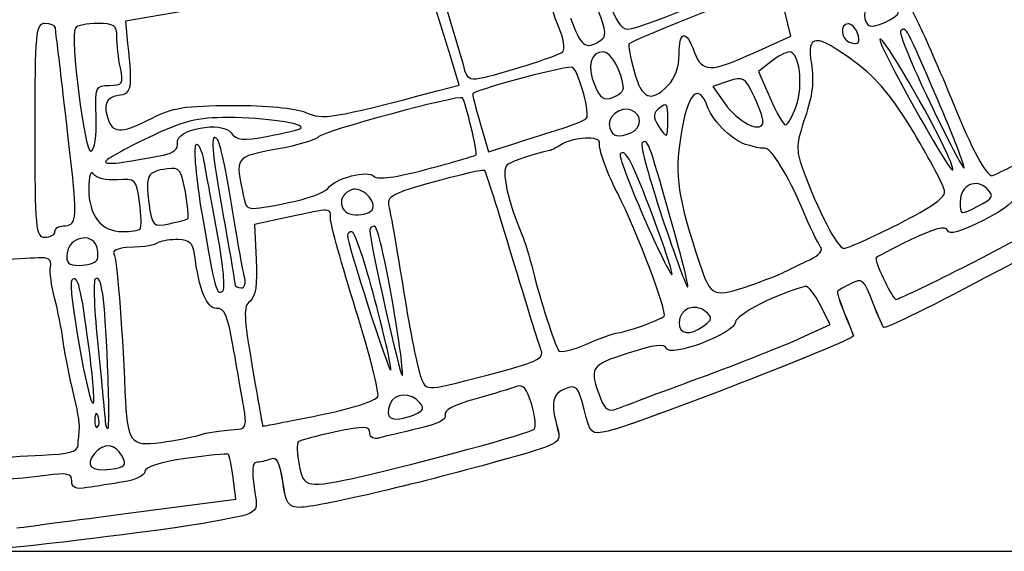
# Model space of a CAD drawing. Extents: x -1 to 16.9, y 3.1 to 13.7.
# Drawn here: x 12.8 to 13.6, y 7.2 to 7.6 of the extents above; entities that cross this region are included whole.
import ezdxf

# ---------------------------------------------------------------- set-up
doc = ezdxf.new("R2010")
doc.units = 0
doc.layers.get('0').update_dxf_attribs({"linetype": 'CONTINUOUS'})
doc.layers.get('Defpoints').update_dxf_attribs({"linetype": 'CONTINUOUS'})
doc.layers.add('Cut', color=1, linetype='CONTINUOUS')
doc.layers.add('Engrave', color=3, linetype='CONTINUOUS')
doc.dimstyles.new('ISO-25', dxfattribs={"dimtxt": 2.5, "dimasz": 2.5, "dimexe": 1.25, "dimexo": 0.625, "dimtad": 1, "dimdsep": 46, "dimtxsty": 'STANDARD', "dimcen": 2.5, "dimadec": 0, "dimazin": 0, "dimtfac": 1, "dimtmove": 0, "dimatfit": 3, "dimfxl": 1, "dimarcsym": 0})

# ---------------------------------------------------------------- blocks, each defined once
blk = doc.blocks.new('*D5')
at = {"color": 0, "linetype": 'ByBlock', "lineweight": -2}
for p, q in [((12.94928, 12.73542), (16.72857, 12.73542)), ((16.54857, 12.55542), (16.54857, 10.1558)), ((16.54857, 7.39617), (16.54857, 9.7958)), ((12.67317, 7.21617), (16.72857, 7.21617))]:
    blk.add_line(p, q, dxfattribs=at)
at = {"color": 0}
for points in [[(16.57857, 12.55542), (16.51857, 12.55542), (16.54857, 12.73542)], [(16.51857, 7.39617), (16.57857, 7.39617), (16.54857, 7.21617)]]:
    blk.add_solid(points, dxfattribs=at)
at = {"layer": 'Defpoints', "color": 0}
for p in [(12.88678, 12.73542), (12.61067, 7.21617), (16.54857, 7.21617)]:
    blk.add_point(p, dxfattribs=at)
at = {"color": 0, "linetype": 'ByBlock', "insert": (16.54857, 9.9758), "char_height": 0.18, "attachment_point": 5}
blk.add_mtext('\\A1;5.5193', dxfattribs=at)

msp = doc.modelspace()

# ---------------------------------------------------------------- linework, layer by layer
at = {"layer": 'Cut'}
for points in [[(13.64689, 7.49368), (13.64238, 7.48639), (13.46568, 7.39172), (13.45659, 7.39173)], [(13.4309, 7.4263), (13.42574, 7.42362), (13.4209, 7.42092), (13.42016, 7.4203)], [(13.44781, 7.41145), (13.44094, 7.42943), (13.43945, 7.43074), (13.4309, 7.4263)], [(13.42016, 7.4203), (13.41941, 7.41968), (13.42189, 7.41176), (13.42567, 7.40271)], [(13.45659, 7.39173), (13.4559, 7.39172), (13.45195, 7.4006), (13.44781, 7.41145)], [(13.42567, 7.40271), (13.42945, 7.39365), (13.43254, 7.38574), (13.43254, 7.38512)], [(13.43254, 7.38512), (13.43254, 7.38145), (13.26168, 7.31521), (13.24005, 7.3105)], [(13.20636, 7.34362), (13.19621, 7.33979), (13.19489, 7.33264), (13.20052, 7.31206)], [(13.22128, 7.32743), (13.21672, 7.34557), (13.21537, 7.34703), (13.20636, 7.34362)], [(13.24005, 7.3105), (13.2267, 7.30759), (13.22614, 7.3081), (13.22128, 7.32743)], [(13.20052, 7.31206), (13.20358, 7.30089), (13.20289, 7.30052), (13.1537, 7.28678)], [(12.96393, 7.28596), (12.96103, 7.28596), (12.96045, 7.27876), (12.96232, 7.26625)], [(12.97514, 7.28851), (12.97147, 7.28711), (12.96643, 7.28596), (12.96393, 7.28596)], [(12.98482, 7.27086), (12.98249, 7.28638), (12.98025, 7.29047), (12.97514, 7.28851)], [(13.1537, 7.28678), (13.08793, 7.2684), (13.01162, 7.25065), (12.99841, 7.25065)], [(12.99841, 7.25065), (12.98924, 7.25065), (12.98744, 7.25333), (12.98482, 7.27086)], [(12.96232, 7.26625), (12.96563, 7.24417), (12.96909, 7.24653), (12.92065, 7.23782)], [(12.92065, 7.23782), (12.89574, 7.23335), (12.8025, 7.22168), (12.7651, 7.21836)]]:
    msp.add_open_spline(points, degree=3, dxfattribs=at)
at = {"layer": 'Engrave'}
for p, q in [((13.11641, 7.60469), (13.09289, 7.67959)), ((13.10415, 7.67303), (13.12623, 7.59812)), ((13.4731, 7.65133), (13.48331, 7.63074)), ((12.91641, 7.64148), (12.86129, 7.6319)), ((13.38338, 7.62033), (13.37867, 7.63953)), ((12.86129, 7.6319), (12.86308, 7.6145)), ((13.35515, 7.60754), (13.38338, 7.62033)), ((13.43553, 7.62322), (13.43552, 7.62322)), ((13.12321, 7.58178), (13.11641, 7.60469)), ((13.1694, 7.59537), (13.1694, 7.59537)), ((13.36777, 7.60016), (13.35807, 7.59254)), ((13.35807, 7.59254), (13.36722, 7.57158)), ((13.10693, 7.57752), (13.12321, 7.58178)), ((13.25208, 7.57955), (13.25208, 7.57955)), ((13.28701, 7.58153), (13.28701, 7.58153)), ((13.33458, 7.58493), (13.32232, 7.58066)), ((13.32232, 7.58066), (13.33168, 7.56751)), ((13.35493, 7.57253), (13.35493, 7.57253)), ((13.38764, 7.56535), (13.38764, 7.56535)), ((13.49846, 7.57087), (13.49846, 7.57087)), ((12.83828, 7.55675), (12.83828, 7.55675)), ((12.88233, 7.55605), (12.88233, 7.55604)), ((13.13959, 7.55212), (13.14618, 7.5296)), ((13.287, 7.5556), (13.287, 7.5556)), ((13.20398, 7.54789), (13.20398, 7.54789)), ((13.25796, 7.5445), (13.25796, 7.5445)), ((13.14618, 7.5296), (13.16695, 7.53618)), ((12.89108, 7.527), (12.89108, 7.52701)), ((13.50642, 7.52731), (13.50642, 7.52731)), ((13.53763, 7.50039), (13.53763, 7.50039)), ((12.98951, 7.48974), (12.98951, 7.48974)), ((13.05493, 7.48387), (13.05493, 7.48387)), ((13.28837, 7.48013), (13.28837, 7.48013)), ((12.91041, 7.47716), (12.91041, 7.47716)), ((12.98914, 7.4783), (12.96266, 7.47263)), ((12.96266, 7.47263), (12.96397, 7.44503)), ((13.27545, 7.47842), (13.27545, 7.47842)), ((13.46789, 7.47291), (13.46789, 7.47291)), ((12.80602, 7.46694), (12.80602, 7.46694)), ((12.87288, 7.46906), (12.87288, 7.46906)), ((12.93391, 7.46346), (12.93391, 7.46346)), ((12.83886, 7.44447), (12.83886, 7.44447)), ((13.51807, 7.43861), (13.51807, 7.43861)), ((12.95455, 7.43237), (12.95455, 7.43237)), ((13.35211, 7.42493), (13.35211, 7.42493)), ((13.0571, 7.41346), (13.0571, 7.41346)), ((13.07063, 7.41368), (13.07063, 7.41368)), ((13.41427, 7.39397), (13.4066, 7.40941)), ((13.39143, 7.38356), (13.41427, 7.39397)), ((13.2462, 7.38728), (13.2462, 7.38728)), ((13.3152, 7.39312), (13.3152, 7.39312)), ((12.8328, 7.37527), (12.8328, 7.37527)), ((12.84733, 7.36213), (12.84733, 7.36213)), ((13.15594, 7.3573), (13.15594, 7.3573)), ((13.31122, 7.35194), (13.31122, 7.35194)), ((13.05942, 7.33757), (13.05943, 7.33757)), ((13.0924, 7.33276), (13.0924, 7.33276)), ((12.83988, 7.32214), (12.83988, 7.32214)), ((12.91849, 7.30711), (12.91849, 7.30711)), ((12.79628, 7.29166), (12.79629, 7.29166)), ((12.85866, 7.29091), (12.85866, 7.29091)), ((12.94804, 7.25718), (12.94577, 7.27415)), ((13.04727, 7.27511), (13.04728, 7.2751)), ((12.87149, 7.24708), (12.94804, 7.25718)), ((12.87149, 7.24707), (12.87149, 7.24708))]:
    msp.add_line(p, q, dxfattribs=at)
for points in [[(13.25539, 7.62583), (13.26836, 7.62611), (13.36355, 7.66733), (13.36556, 7.67353)], [(13.37274, 7.66023), (13.37158, 7.66168), (13.26018, 7.61758), (13.25663, 7.61427)], [(13.20128, 7.62784), (13.19339, 7.64675), (13.19247, 7.65657), (13.1986, 7.65657)], [(13.44864, 7.64948), (13.44163, 7.64679), (13.43884, 7.63411), (13.44411, 7.62885)], [(13.24057, 7.64813), (13.24562, 7.63289), (13.25039, 7.62572), (13.25539, 7.62583)], [(13.21066, 7.6345), (13.21856, 7.61223), (13.22231, 7.60932), (13.23371, 7.61653)], [(13.23371, 7.61653), (13.23905, 7.61991), (13.23882, 7.62353), (13.23211, 7.64111)], [(13.44411, 7.62885), (13.44728, 7.62568), (13.46794, 7.63449), (13.46794, 7.63901)], [(12.79816, 7.6302), (12.79084, 7.6302), (12.79026, 7.62401), (12.79027, 7.54637)], [(12.80637, 7.62689), (12.8062, 7.62871), (12.80251, 7.6302), (12.79816, 7.6302)], [(12.80833, 7.61034), (12.80741, 7.61762), (12.80653, 7.62507), (12.80637, 7.62689)], [(12.82205, 7.62666), (12.81771, 7.61965), (12.82927, 7.52836), (12.83427, 7.53012)], [(12.83942, 7.63019), (12.83107, 7.63019), (12.82325, 7.6286), (12.82205, 7.62666)], [(12.8546, 7.61971), (12.8546, 7.62871), (12.85246, 7.63019), (12.83942, 7.63019)], [(13.20459, 7.60802), (13.20657, 7.60981), (13.20509, 7.61873), (13.20128, 7.62784)], [(13.42836, 7.63003), (13.4219, 7.63003), (13.4227, 7.61792), (13.42933, 7.61556)], [(13.43552, 7.62322), (13.43409, 7.62696), (13.43087, 7.63003), (13.42836, 7.63003)], [(13.49846, 7.57087), (13.4742, 7.6275), (13.4737, 7.62843), (13.46964, 7.62437)], [(13.48331, 7.63074), (13.48892, 7.61942), (13.50081, 7.59228), (13.50973, 7.57044)], [(12.85735, 7.59544), (12.85583, 7.60302), (12.8546, 7.61394), (12.8546, 7.61971)], [(13.29584, 7.6058), (13.29585, 7.62474), (13.30105, 7.6257), (13.30773, 7.608)], [(13.43418, 7.59962), (13.40297, 7.62269), (13.3956, 7.62245), (13.39964, 7.5985)], [(13.42933, 7.61556), (13.43682, 7.61288), (13.43863, 7.61512), (13.43553, 7.62322)], [(13.45326, 7.61803), (13.45124, 7.61477), (13.50657, 7.51528), (13.51041, 7.51528)], [(13.50642, 7.52731), (13.49289, 7.55736), (13.45535, 7.62142), (13.45326, 7.61803)], [(13.46964, 7.62437), (13.46814, 7.62287), (13.4784, 7.59773), (13.49243, 7.56848)], [(12.81922, 7.51595), (12.8109, 7.58925), (12.80997, 7.59729), (12.80833, 7.61034)], [(12.86308, 7.6145), (12.86678, 7.57844), (12.86617, 7.57511), (12.85569, 7.57362)], [(13.25663, 7.61427), (13.25568, 7.61339), (13.25742, 7.60368), (13.2605, 7.59269)], [(13.1694, 7.59537), (13.18677, 7.60054), (13.2026, 7.60623), (13.20459, 7.60802)], [(13.23637, 7.60802), (13.22634, 7.60802), (13.22339, 7.59666), (13.22956, 7.58176)], [(13.25208, 7.57955), (13.25125, 7.59207), (13.24245, 7.60802), (13.23637, 7.60802)], [(13.28701, 7.58153), (13.29248, 7.58699), (13.29584, 7.59624), (13.29584, 7.6058)], [(13.30773, 7.608), (13.31393, 7.59156), (13.31974, 7.59151), (13.35515, 7.60754)], [(13.38244, 7.60788), (13.37971, 7.60788), (13.37311, 7.60435), (13.36777, 7.60016)], [(13.38764, 7.56535), (13.39351, 7.58157), (13.39027, 7.60803), (13.38244, 7.60788)], [(12.84876, 7.58165), (12.85911, 7.58165), (12.85986, 7.58285), (12.85735, 7.59544)], [(13.12623, 7.59812), (13.1297, 7.58355), (13.12965, 7.58355), (13.1694, 7.59537)], [(13.21254, 7.59571), (13.2105, 7.59797), (13.14144, 7.57997), (13.13389, 7.5752)], [(13.22317, 7.55596), (13.22611, 7.55889), (13.21784, 7.58981), (13.21254, 7.59571)], [(13.39964, 7.5985), (13.40182, 7.58558), (13.40037, 7.57328), (13.39471, 7.55663)], [(13.48012, 7.54444), (13.46354, 7.5722), (13.45114, 7.58708), (13.43418, 7.59962)], [(13.2605, 7.59269), (13.26663, 7.57078), (13.27341, 7.56793), (13.28701, 7.58153)], [(13.35493, 7.57253), (13.3474, 7.58803), (13.34597, 7.5889), (13.33458, 7.58493)], [(12.83828, 7.55675), (12.83745, 7.58077), (12.83782, 7.58165), (12.84876, 7.58165)], [(13.22956, 7.58176), (13.2338, 7.57153), (13.23667, 7.56956), (13.24362, 7.57213)], [(13.24362, 7.57213), (13.24843, 7.5739), (13.25224, 7.57725), (13.25208, 7.57955)], [(13.31847, 7.56412), (13.31119, 7.58502), (13.30231, 7.57592), (13.29708, 7.54219)], [(12.85569, 7.57362), (12.84567, 7.5722), (12.84351, 7.56616), (12.84843, 7.55333)], [(13.00284, 7.56039), (13.01682, 7.55448), (13.02211, 7.55535), (13.10693, 7.57752)], [(13.12579, 7.57185), (13.12373, 7.57461), (13.0156, 7.54541), (13.01314, 7.54143)], [(13.13648, 7.52706), (13.13797, 7.5282), (13.12838, 7.56835), (13.12579, 7.57185)], [(13.13389, 7.5752), (13.1334, 7.57489), (13.13596, 7.5645), (13.13959, 7.55212)], [(13.36142, 7.55158), (13.36231, 7.55394), (13.35939, 7.56337), (13.35493, 7.57253)], [(12.88233, 7.55604), (12.89774, 7.56409), (12.90844, 7.56578), (12.94504, 7.56595)], [(12.94504, 7.56595), (12.972, 7.56608), (12.99449, 7.56392), (13.00284, 7.56039)], [(13.25827, 7.56231), (13.24956, 7.56566), (13.23832, 7.5562), (13.24141, 7.54813)], [(13.28059, 7.56405), (13.27545, 7.55978), (13.27522, 7.55703), (13.27944, 7.55027)], [(13.287, 7.5556), (13.28701, 7.56715), (13.28597, 7.56852), (13.28059, 7.56405)], [(13.34988, 7.53475), (13.33962, 7.53681), (13.32236, 7.55296), (13.31847, 7.56412)], [(13.33168, 7.56751), (13.34166, 7.55349), (13.35871, 7.54436), (13.36142, 7.55158)], [(13.36722, 7.57158), (13.37226, 7.56005), (13.37771, 7.55062), (13.37934, 7.55062)], [(13.37934, 7.55062), (13.38097, 7.55062), (13.38471, 7.55725), (13.38764, 7.56535)], [(13.49243, 7.56848), (13.50646, 7.53924), (13.51862, 7.51599), (13.51945, 7.51682)], [(13.51945, 7.51682), (13.52029, 7.51765), (13.51084, 7.54197), (13.49846, 7.57087)], [(13.50973, 7.57044), (13.52606, 7.53043), (13.53646, 7.51086), (13.54137, 7.51086)], [(12.83427, 7.53012), (12.83717, 7.53115), (12.83879, 7.54186), (12.83828, 7.55675)], [(12.94206, 7.55641), (12.91735, 7.55642), (12.90723, 7.55389), (12.87918, 7.54058)], [(12.99906, 7.54812), (13.00266, 7.55171), (12.97055, 7.55638), (12.94206, 7.55641)], [(13.25796, 7.5445), (13.26683, 7.5479), (13.26702, 7.55895), (13.25827, 7.56231)], [(13.39471, 7.55663), (13.38775, 7.53619), (13.38745, 7.53092), (13.39243, 7.51713)], [(12.84843, 7.55333), (12.85205, 7.54389), (12.8603, 7.54455), (12.88233, 7.55605)], [(12.90212, 7.53655), (12.90029, 7.54731), (12.93717, 7.55414), (12.94431, 7.54436)], [(13.20398, 7.54789), (13.21292, 7.55071), (13.22155, 7.55434), (13.22317, 7.55596)], [(13.27944, 7.55027), (13.28643, 7.53906), (13.287, 7.53946), (13.287, 7.5556)], [(12.79027, 7.54637), (12.79025, 7.46888), (12.79088, 7.46253), (12.79815, 7.46253)], [(12.93338, 7.53949), (12.92762, 7.54586), (12.92878, 7.5316), (12.9384, 7.47793)], [(12.94431, 7.54436), (12.94868, 7.53837), (12.95307, 7.53799), (12.97339, 7.54184)], [(12.97339, 7.54184), (12.98654, 7.54433), (12.9981, 7.54716), (12.99906, 7.54812)], [(13.01314, 7.54143), (13.0117, 7.5391), (12.99678, 7.53465), (12.97998, 7.53153)], [(13.16695, 7.53618), (13.17838, 7.5398), (13.19504, 7.54507), (13.20398, 7.54789)], [(13.23346, 7.53625), (13.23452, 7.54235), (13.213, 7.54136), (13.20269, 7.53484)], [(13.24141, 7.54813), (13.24406, 7.54121), (13.24744, 7.54047), (13.25796, 7.5445)], [(13.29708, 7.54219), (13.29218, 7.5106), (13.29468, 7.49373), (13.31201, 7.44143)], [(13.50412, 7.49911), (13.5034, 7.50313), (13.49261, 7.52353), (13.48012, 7.54444)], [(12.87918, 7.54058), (12.86079, 7.53186), (12.84575, 7.52341), (12.84575, 7.5218)], [(12.89108, 7.52701), (12.89917, 7.52861), (12.90292, 7.53185), (12.90212, 7.53655)], [(12.91651, 7.53477), (12.91451, 7.53264), (12.91675, 7.50805), (12.92148, 7.48014)], [(12.92322, 7.52153), (12.92153, 7.53095), (12.91851, 7.53691), (12.91651, 7.53477)], [(12.94461, 7.48863), (12.94052, 7.51429), (12.93546, 7.53718), (12.93338, 7.53949)], [(13.20269, 7.53484), (13.19931, 7.5327), (13.19555, 7.53075), (13.19434, 7.53052)], [(13.24737, 7.49727), (13.23834, 7.51518), (13.2326, 7.53127), (13.23346, 7.53625)], [(13.26668, 7.53622), (13.26522, 7.53475), (13.27237, 7.50848), (13.28257, 7.47784)], [(13.28837, 7.48013), (13.27186, 7.53809), (13.27094, 7.54047), (13.26668, 7.53622)], [(13.3565, 7.533), (13.35468, 7.53359), (13.3517, 7.53438), (13.34988, 7.53475)], [(13.39261, 7.48443), (13.38168, 7.51068), (13.36778, 7.53308), (13.36287, 7.53237)], [(12.84575, 7.5218), (12.84574, 7.51913), (12.85908, 7.52066), (12.89108, 7.527)], [(12.97998, 7.53153), (12.94698, 7.5254), (12.94727, 7.52582), (12.95407, 7.49447)], [(13.09779, 7.51586), (13.11813, 7.5213), (13.13554, 7.52635), (13.13648, 7.52706)], [(13.19434, 7.53052), (13.18228, 7.52819), (13.16469, 7.52224), (13.16075, 7.51915)], [(13.24955, 7.52792), (13.24829, 7.52666), (13.25655, 7.50448), (13.26791, 7.47863)], [(13.27545, 7.47842), (13.259, 7.5222), (13.25379, 7.53215), (13.24955, 7.52792)], [(13.36287, 7.53237), (13.36119, 7.53212), (13.35832, 7.53237), (13.3565, 7.533)], [(13.51041, 7.51528), (13.51119, 7.51528), (13.50941, 7.5207), (13.50642, 7.52731)], [(13.54137, 7.51086), (13.54284, 7.51086), (13.55918, 7.5191), (13.57768, 7.52918)], [(12.93391, 7.46346), (12.92972, 7.48598), (12.92491, 7.51211), (12.92322, 7.52153)], [(13.16075, 7.51915), (13.15603, 7.51546), (13.16153, 7.4899), (13.17248, 7.46463)], [(12.81238, 7.47135), (12.82276, 7.47134), (12.82364, 7.47708), (12.81922, 7.51595)], [(12.83622, 7.51204), (12.83404, 7.51547), (12.83261, 7.51093), (12.83257, 7.50037)], [(12.8548, 7.50762), (12.8462, 7.50692), (12.83827, 7.5088), (12.83622, 7.51204)], [(12.89411, 7.51617), (12.87846, 7.51404), (12.87684, 7.51105), (12.87972, 7.48966)], [(12.90836, 7.49807), (12.90533, 7.51562), (12.90385, 7.5175), (12.89411, 7.51617)], [(13.02003, 7.50077), (13.0263, 7.50907), (13.05123, 7.51554), (13.05653, 7.51024)], [(13.05653, 7.51024), (13.0593, 7.50747), (13.07385, 7.50944), (13.09779, 7.51586)], [(13.14332, 7.51483), (13.14246, 7.51575), (13.12469, 7.51179), (13.10384, 7.50605)], [(13.16488, 7.44698), (13.15389, 7.48339), (13.14419, 7.51392), (13.14332, 7.51483)], [(13.39243, 7.51713), (13.40434, 7.48417), (13.42018, 7.45354), (13.42519, 7.45378)], [(12.87242, 7.49002), (12.86989, 7.50829), (12.86937, 7.5088), (12.8548, 7.50762)], [(13.05493, 7.48387), (13.05915, 7.49069), (13.04672, 7.50282), (13.03867, 7.49973)], [(13.10384, 7.50605), (13.07043, 7.49684), (13.06621, 7.49456), (13.06813, 7.48675)], [(13.53763, 7.50039), (13.52882, 7.50921), (13.51644, 7.50339), (13.51644, 7.49042)], [(12.83257, 7.50037), (12.83245, 7.47966), (12.84252, 7.46693), (12.85892, 7.46692)], [(12.91041, 7.47716), (12.91114, 7.47789), (12.91022, 7.48731), (12.90836, 7.49807)], [(12.95407, 7.49447), (12.95657, 7.4829), (12.95571, 7.48301), (12.98951, 7.48974)], [(12.98951, 7.48974), (13.00387, 7.49259), (13.01761, 7.49756), (13.02003, 7.50077)], [(13.03867, 7.49973), (13.0266, 7.49511), (13.02901, 7.48011), (13.04183, 7.48011)], [(13.28398, 7.4006), (13.28692, 7.40328), (13.26325, 7.46576), (13.24737, 7.49727)], [(13.46789, 7.47291), (13.49485, 7.48648), (13.50504, 7.49385), (13.50412, 7.49911)], [(13.51807, 7.43861), (13.55715, 7.45835), (13.62332, 7.4945), (13.63024, 7.4999)], [(13.53022, 7.48688), (13.54225, 7.4931), (13.5432, 7.49482), (13.53763, 7.50039)], [(13.55908, 7.49511), (13.5605, 7.4914), (13.5517, 7.48445), (13.53479, 7.47592)], [(12.87288, 7.46906), (12.87406, 7.47024), (12.87385, 7.47967), (12.87242, 7.49002)], [(12.87972, 7.48966), (12.88223, 7.47104), (12.8827, 7.47056), (12.89569, 7.47315)], [(12.95455, 7.43237), (12.95317, 7.43764), (12.9487, 7.46296), (12.94461, 7.48863)], [(13.06813, 7.48675), (13.06933, 7.48188), (13.07449, 7.45208), (13.07959, 7.42053)], [(13.64687, 7.49368), (13.64236, 7.48639), (13.46566, 7.39172), (13.45656, 7.39173)], [(13.51644, 7.49042), (13.51643, 7.47989), (13.51661, 7.47985), (13.53022, 7.48688)], [(12.92148, 7.48014), (12.9315, 7.42115), (12.93262, 7.41701), (12.93771, 7.42016)], [(13.02227, 7.47681), (13.02228, 7.48573), (13.0236, 7.48567), (12.98914, 7.4783)], [(13.04183, 7.48011), (13.04775, 7.48011), (13.05365, 7.4818), (13.05493, 7.48387)], [(13.30259, 7.42359), (13.3034, 7.4244), (13.297, 7.44985), (13.28837, 7.48013)], [(13.40657, 7.45535), (13.40445, 7.458), (13.39817, 7.47108), (13.39261, 7.48443)], [(12.80602, 7.46694), (12.80602, 7.46936), (12.80888, 7.47135), (12.81238, 7.47135)], [(12.89569, 7.47315), (12.90305, 7.47462), (12.90967, 7.47642), (12.91041, 7.47716)], [(12.9384, 7.47793), (12.94318, 7.45124), (12.94712, 7.4279), (12.94715, 7.42608)], [(13.04198, 7.40622), (13.03116, 7.4408), (13.02229, 7.47256), (13.02227, 7.47681)], [(13.0569, 7.47128), (13.05482, 7.47128), (13.05311, 7.46979), (13.0531, 7.46797)], [(13.07063, 7.41368), (13.06516, 7.44536), (13.05898, 7.47128), (13.0569, 7.47128)], [(13.26791, 7.47863), (13.27927, 7.45277), (13.28929, 7.43236), (13.29019, 7.43325)], [(13.29019, 7.43325), (13.29109, 7.43415), (13.28445, 7.45448), (13.27545, 7.47842)], [(13.28257, 7.47784), (13.29277, 7.44719), (13.30178, 7.42278), (13.30259, 7.42359)], [(13.42519, 7.45378), (13.42805, 7.45393), (13.44726, 7.46253), (13.46789, 7.47291)], [(13.50645, 7.46795), (13.50516, 7.47176), (13.49656, 7.46953), (13.47743, 7.46043)], [(13.53479, 7.47592), (13.5163, 7.46659), (13.50772, 7.46418), (13.50645, 7.46795)], [(12.79815, 7.46253), (12.80248, 7.46252), (12.80602, 7.46451), (12.80602, 7.46694)], [(12.83856, 7.45573), (12.83444, 7.46647), (12.81736, 7.46248), (12.81563, 7.45039)], [(12.85892, 7.46692), (12.86542, 7.46692), (12.8717, 7.46788), (12.87288, 7.46906)], [(13.03919, 7.46687), (13.03714, 7.46687), (13.03547, 7.4656), (13.03547, 7.46403)], [(13.03547, 7.46403), (13.03547, 7.4575), (13.06795, 7.3567), (13.06954, 7.3583)], [(13.0571, 7.41346), (13.0493, 7.44284), (13.04124, 7.46687), (13.03919, 7.46687)], [(13.0531, 7.46797), (13.0531, 7.459), (13.07694, 7.35246), (13.07863, 7.35414)], [(13.17248, 7.46463), (13.17458, 7.45978), (13.17851, 7.44687), (13.18122, 7.43595)], [(12.88765, 7.45854), (12.88267, 7.45581), (12.87958, 7.4553), (12.86201, 7.45436)], [(12.90309, 7.46063), (12.89702, 7.46082), (12.89007, 7.45987), (12.88765, 7.45854)], [(12.91552, 7.44926), (12.91446, 7.45759), (12.91143, 7.46037), (12.90309, 7.46063)], [(12.93771, 7.42016), (12.93981, 7.42145), (12.9381, 7.44094), (12.93391, 7.46346)], [(13.47743, 7.46043), (13.46247, 7.45331), (13.45024, 7.4468), (13.45024, 7.44595)], [(12.81563, 7.45039), (12.81449, 7.44235), (12.81633, 7.44046), (12.8253, 7.44046)], [(12.83886, 7.44447), (12.84022, 7.44667), (12.84009, 7.45174), (12.83856, 7.45573)], [(12.86201, 7.45436), (12.8552, 7.45399), (12.85078, 7.45181), (12.8522, 7.44951)], [(12.8522, 7.44951), (12.85466, 7.44553), (12.85852, 7.39791), (12.86098, 7.34116)], [(12.93289, 7.40673), (12.92533, 7.40613), (12.91901, 7.42162), (12.91552, 7.44926)], [(13.39834, 7.44491), (13.40612, 7.44855), (13.40905, 7.45226), (13.40657, 7.45535)], [(12.79277, 7.44636), (12.7867, 7.44596), (12.77181, 7.44515), (12.75968, 7.44456)], [(12.80252, 7.4394), (12.80347, 7.44514), (12.80101, 7.4469), (12.79277, 7.44636)], [(12.8253, 7.44046), (12.83139, 7.44045), (12.83749, 7.44226), (12.83886, 7.44447)], [(12.96397, 7.44503), (12.9649, 7.4254), (12.9635, 7.41598), (12.95909, 7.41238)], [(13.18763, 7.37362), (13.18611, 7.37756), (13.17587, 7.41058), (13.16488, 7.44698)], [(13.31201, 7.44143), (13.32047, 7.41587), (13.32304, 7.41482), (13.35211, 7.42493)], [(13.37859, 7.43538), (13.3828, 7.43752), (13.39169, 7.44181), (13.39834, 7.44491)], [(13.45024, 7.44595), (13.45024, 7.44092), (13.46352, 7.41381), (13.46599, 7.41381)], [(12.80575, 7.41493), (12.80326, 7.42417), (12.80181, 7.43518), (12.80252, 7.4394)], [(12.8328, 7.37527), (12.82643, 7.42402), (12.82396, 7.43376), (12.81922, 7.42877)], [(12.84733, 7.36213), (12.84494, 7.41708), (12.84269, 7.433), (12.83774, 7.42994)], [(13.18122, 7.43595), (13.18666, 7.41405), (13.19791, 7.37903), (13.20124, 7.37363)], [(13.35211, 7.42493), (13.36246, 7.42853), (13.37437, 7.43323), (13.37859, 7.43538)], [(13.46599, 7.41381), (13.46763, 7.41381), (13.49106, 7.42497), (13.51807, 7.43861)], [(12.81922, 7.42877), (12.8156, 7.42497), (12.83254, 7.32875), (12.83618, 7.33239)], [(12.83774, 7.42994), (12.83592, 7.42882), (12.83686, 7.40441), (12.83984, 7.37571)], [(12.94715, 7.42608), (12.94715, 7.42426), (12.94942, 7.42277), (12.95213, 7.42277)], [(12.95213, 7.42277), (12.95502, 7.42277), (12.95602, 7.42674), (12.95455, 7.43237)], [(13.43088, 7.4263), (13.42572, 7.42362), (13.42088, 7.42092), (13.42013, 7.4203)], [(13.44779, 7.41145), (13.44092, 7.42943), (13.43943, 7.43074), (13.43088, 7.4263)], [(13.07959, 7.42053), (13.08468, 7.38898), (13.09078, 7.3585), (13.09314, 7.35279)], [(13.3948, 7.42388), (13.37419, 7.41899), (13.34005, 7.40161), (13.33999, 7.39597)], [(13.4066, 7.40941), (13.40238, 7.41791), (13.39707, 7.42442), (13.3948, 7.42388)], [(13.42013, 7.4203), (13.41939, 7.41968), (13.42186, 7.41176), (13.42564, 7.40271)], [(12.81255, 7.38069), (12.81129, 7.39029), (12.80823, 7.4057), (12.80575, 7.41493)], [(12.95909, 7.41238), (12.95379, 7.40806), (12.95405, 7.40062), (12.96083, 7.36099)], [(13.06954, 7.3583), (13.0705, 7.35925), (13.0649, 7.38408), (13.0571, 7.41346)], [(13.07863, 7.35414), (13.07969, 7.35521), (13.0761, 7.38201), (13.07063, 7.41368)], [(13.3166, 7.40423), (13.30809, 7.41129), (13.29579, 7.40627), (13.29579, 7.39573)], [(13.45656, 7.39173), (13.45587, 7.39172), (13.45192, 7.4006), (13.44779, 7.41145)], [(12.94592, 7.37644), (12.94162, 7.40125), (12.93906, 7.40721), (12.93289, 7.40673)], [(13.05943, 7.33757), (13.06065, 7.34075), (13.0528, 7.37165), (13.04198, 7.40622)], [(13.3152, 7.39312), (13.32203, 7.39811), (13.32221, 7.39957), (13.3166, 7.40423)], [(13.42564, 7.40271), (13.42942, 7.39365), (13.43252, 7.38574), (13.43252, 7.38512)], [(13.2462, 7.38728), (13.25271, 7.38759), (13.28044, 7.39736), (13.28398, 7.4006)], [(13.33999, 7.39597), (13.33987, 7.38712), (13.28837, 7.36768), (13.28577, 7.37551)], [(13.29579, 7.39573), (13.29578, 7.38602), (13.30398, 7.38492), (13.3152, 7.39312)], [(13.22316, 7.37865), (13.23404, 7.38331), (13.24441, 7.3872), (13.2462, 7.38728)], [(12.82036, 7.34118), (12.81732, 7.35331), (12.8138, 7.37109), (12.81255, 7.38069)], [(13.20124, 7.37363), (13.20241, 7.37173), (13.21228, 7.374), (13.22316, 7.37865)], [(13.43252, 7.38512), (13.43251, 7.38145), (13.26166, 7.31522), (13.24003, 7.3105)], [(13.28577, 7.37551), (13.28451, 7.37928), (13.27618, 7.3782), (13.25571, 7.37158)], [(13.31122, 7.35194), (13.34277, 7.36361), (13.37886, 7.37784), (13.39143, 7.38356)], [(12.83618, 7.33239), (12.83727, 7.33348), (12.83574, 7.35277), (12.8328, 7.37527)], [(12.83984, 7.37571), (12.84281, 7.347), (12.84535, 7.32104), (12.84547, 7.318)], [(12.9542, 7.329), (12.95259, 7.33811), (12.94886, 7.35945), (12.94592, 7.37644)], [(13.15594, 7.3573), (13.18402, 7.36476), (13.18988, 7.36778), (13.18763, 7.37362)], [(13.25571, 7.37158), (13.22576, 7.36191), (13.22493, 7.36051), (13.23438, 7.33564)], [(12.84759, 7.31249), (12.84863, 7.31249), (12.84852, 7.33482), (12.84733, 7.36213)], [(12.96083, 7.36099), (12.96519, 7.33551), (12.96886, 7.31453), (12.969, 7.31437)], [(13.09314, 7.35279), (13.0979, 7.34127), (13.09465, 7.34104), (13.15594, 7.3573)], [(13.24619, 7.32772), (13.2504, 7.32936), (13.27967, 7.34026), (13.31122, 7.35194)], [(12.82527, 7.31249), (12.82561, 7.31613), (12.82341, 7.32904), (12.82036, 7.34118)], [(12.86098, 7.34116), (12.8627, 7.30141), (12.8649, 7.29833), (12.88925, 7.30163)], [(13.0924, 7.33276), (13.08553, 7.34103), (13.07231, 7.34054), (13.06898, 7.33189)], [(13.16812, 7.34538), (13.16431, 7.34392), (13.14969, 7.33953), (13.13564, 7.33562)], [(13.18014, 7.33143), (13.17638, 7.34371), (13.17325, 7.34735), (13.16812, 7.34538)], [(13.20634, 7.34362), (13.19619, 7.33979), (13.19486, 7.33264), (13.2005, 7.31206)], [(13.22126, 7.32744), (13.21669, 7.34557), (13.21535, 7.34703), (13.20634, 7.34362)], [(13.01322, 7.32293), (13.03835, 7.32799), (13.05816, 7.33426), (13.05942, 7.33757)], [(13.08421, 7.32199), (13.09487, 7.32571), (13.09648, 7.32783), (13.0924, 7.33276)], [(13.13564, 7.33562), (13.11907, 7.33102), (13.11083, 7.3266), (13.11219, 7.32305)], [(13.23438, 7.33564), (13.2374, 7.32768), (13.2406, 7.32553), (13.24619, 7.32772)], [(12.83988, 7.32214), (12.83847, 7.32566), (12.83743, 7.32462), (12.83721, 7.31948)], [(12.94995, 7.31191), (12.95578, 7.31235), (12.95658, 7.31557), (12.9542, 7.329)], [(13.06898, 7.33189), (13.06462, 7.32054), (13.07, 7.31705), (13.08421, 7.32199)], [(13.18203, 7.31201), (13.18379, 7.31356), (13.18294, 7.3223), (13.18014, 7.33143)], [(13.24003, 7.3105), (13.22668, 7.3076), (13.22612, 7.3081), (13.22126, 7.32744)], [(12.83721, 7.31948), (12.83702, 7.31482), (12.83807, 7.31222), (12.83953, 7.31368)], [(12.83953, 7.31368), (12.841, 7.31515), (12.84115, 7.31896), (12.83988, 7.32214)], [(12.84547, 7.318), (12.84559, 7.31497), (12.84654, 7.31249), (12.84759, 7.31249)], [(12.969, 7.31437), (12.96913, 7.31422), (12.98903, 7.31807), (13.01322, 7.32293)], [(13.11219, 7.32305), (13.11356, 7.31947), (13.10638, 7.31579), (13.0914, 7.31241)], [(12.82413, 7.29924), (12.82441, 7.30289), (12.82493, 7.30885), (12.82527, 7.31249)], [(12.91849, 7.30711), (12.92681, 7.30967), (12.93296, 7.31061), (12.94995, 7.31191)], [(13.0262, 7.30982), (13.01141, 7.30678), (12.99827, 7.30324), (12.99698, 7.30196)], [(13.05308, 7.30918), (13.05308, 7.3144), (13.04892, 7.3145), (13.0262, 7.30982)], [(13.04728, 7.2751), (13.09282, 7.28538), (13.17841, 7.30882), (13.18203, 7.31201)], [(13.0608, 7.30513), (13.05612, 7.30384), (13.05307, 7.30545), (13.05308, 7.30918)], [(13.0914, 7.31241), (13.07882, 7.30957), (13.06504, 7.3063), (13.0608, 7.30513)], [(13.2005, 7.31206), (13.20356, 7.30089), (13.20287, 7.30052), (13.15368, 7.28678)], [(12.85866, 7.29091), (12.85333, 7.30087), (12.84436, 7.30167), (12.83702, 7.29283)], [(12.88925, 7.30163), (12.90048, 7.30314), (12.91364, 7.30561), (12.91849, 7.30711)], [(12.99698, 7.30196), (12.9957, 7.30068), (12.99597, 7.29259), (12.99758, 7.28398)], [(12.79629, 7.29166), (12.81698, 7.29238), (12.82375, 7.29422), (12.82413, 7.29924)], [(12.75542, 7.28857), (12.76286, 7.28975), (12.78125, 7.29114), (12.79628, 7.29166)], [(12.83702, 7.29283), (12.82924, 7.28346), (12.83455, 7.27838), (12.84979, 7.28061)], [(12.84979, 7.28061), (12.8613, 7.2823), (12.86251, 7.28371), (12.85866, 7.29091)], [(12.90856, 7.28894), (12.88804, 7.28601), (12.87657, 7.28237), (12.87657, 7.27877)], [(12.94203, 7.29231), (12.94122, 7.29297), (12.92616, 7.29144), (12.90856, 7.28894)], [(12.94577, 7.27415), (12.94452, 7.28349), (12.94284, 7.29166), (12.94203, 7.29231)], [(12.9639, 7.28596), (12.96101, 7.28596), (12.96043, 7.27876), (12.9623, 7.26625)], [(12.97511, 7.28851), (12.97145, 7.28711), (12.96641, 7.28596), (12.9639, 7.28596)], [(12.9848, 7.27086), (12.98247, 7.28638), (12.98023, 7.29047), (12.97511, 7.28851)], [(13.15368, 7.28678), (13.08791, 7.2684), (13.0116, 7.25065), (12.99839, 7.25065)], [(12.87657, 7.27877), (12.87657, 7.27569), (12.86912, 7.272), (12.86002, 7.27058)], [(12.99758, 7.28398), (13.001, 7.26571), (13.00359, 7.26525), (13.04727, 7.27511)], [(12.79873, 7.27559), (12.78747, 7.27405), (12.77357, 7.2728), (12.76784, 7.27279)], [(12.8192, 7.27129), (12.8192, 7.2772), (12.81578, 7.27793), (12.79873, 7.27559)], [(12.83134, 7.26609), (12.82233, 7.26467), (12.8192, 7.26598), (12.8192, 7.27129)], [(12.86002, 7.27058), (12.85092, 7.26916), (12.83801, 7.26714), (12.83134, 7.26609)], [(12.99839, 7.25065), (12.98922, 7.25065), (12.98742, 7.25333), (12.9848, 7.27086)], [(12.9623, 7.26625), (12.96561, 7.24417), (12.96907, 7.24653), (12.92063, 7.23783)], [(12.77617, 7.23453), (12.78649, 7.23587), (12.82938, 7.24152), (12.87149, 7.24707)], [(12.92063, 7.23783), (12.89572, 7.23335), (12.80248, 7.22168), (12.76508, 7.21836)]]:
    msp.add_open_spline(points, degree=3, dxfattribs=at)

# ---------------------------------------------------------------- dimensions: what is measured, and where the dimension line sits
at = {"linetype": 'ByBlock'}
dim = msp.add_linear_dim(base=(16.548571, 7.216172), p1=(12.88678, 12.735424), p2=(12.610666, 7.216172), angle=90, dimstyle='ISO-25', override={"dimtxt": 0.18, "dimasz": 0.18, "dimexe": 0.18, "dimexo": 0.0625, "dimgap": 0.09, "dimtad": 0, "dimtih": 1, "dimtoh": 1, "dimdec": 4, "dimzin": 0, "dimcen": 0.09, "dimtdec": 4, "dimtofl": 0, "dimtmove": 2, "dimtolj": 1, "dimtzin": 0}, dxfattribs=at)
dim.commit()
dim.dimension.update_dxf_attribs({"geometry": '*D5', "text_midpoint": (16.548571, 9.975798)})

doc.saveas('drawing.dxf')
